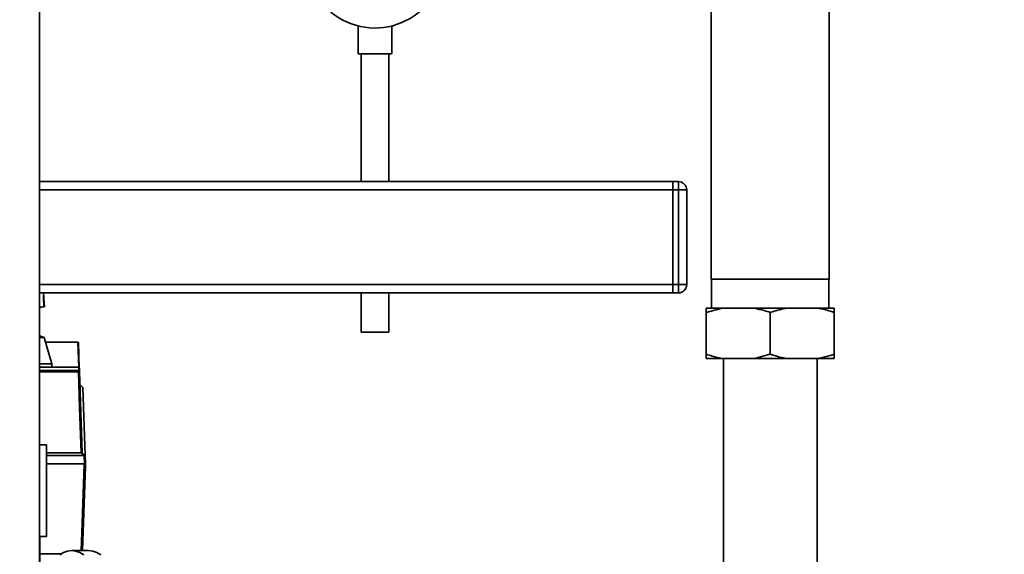
# Paper-space layout 'Blatt1' of a CAD drawing. Units: millimetres. Extents: x 0 to 5940, y 0 to 4200.
# Drawn here: x 3394 to 3748, y 2257 to 2449 of the extents above; entities that cross this region are included whole.
import ezdxf

# ---------------------------------------------------------------- set-up
doc = ezdxf.new("R2010")
doc.units = ezdxf.units.MM
doc.header["$LTSCALE"] = 10
doc.layers.add('1', color=7, linetype='Continuous')
doc.styles.add('SLDTEXTSTYLE0', font='TXT', dxfattribs={"width": 0.605})
doc.dimstyles.new('SLDDIMSTYLE0', dxfattribs={"dimtxt": 35, "dimasz": 25, "dimexe": 0, "dimexo": 0.0625, "dimgap": 8.75, "dimtad": 1, "dimdec": 1, "dimrnd": 1e-09, "dimzin": 4, "dimdsep": 46, "dimtxsty": 'SLDTEXTSTYLE0', "dimsah": 1, "dimcen": 0.09, "dimadec": 0, "dimazin": 1, "dimtfac": 1, "dimtdec": 1, "dimtofl": 0, "dimtmove": 0, "dimatfit": 3, "dimfxl": 1, "dimfrac": 2, "dimtolj": 1, "dimtzin": 12, "dimarcsym": 0})
doc.dimstyles.new('SLDDIMSTYLE1', dxfattribs={"dimtxt": 35, "dimasz": 25, "dimexe": 0, "dimexo": 0.0625, "dimgap": 8.75, "dimtad": 1, "dimdec": 1, "dimrnd": 1e-09, "dimzin": 12, "dimdsep": 46, "dimtxsty": 'SLDTEXTSTYLE0', "dimsah": 1, "dimcen": 0.09, "dimadec": 0, "dimazin": 3, "dimtfac": 1, "dimtdec": 1, "dimtofl": 0, "dimtmove": 0, "dimatfit": 3, "dimfxl": 1, "dimfrac": 2, "dimtolj": 1, "dimtzin": 12, "dimarcsym": 0})

# ---------------------------------------------------------------- blocks, each defined once
blk = doc.blocks.new('_D_2')
at = {"layer": '1'}
for p, q in [((3737.96, 3472.21), (2909.2, 3472.21)), ((2919.2, 3472.21), (2919.2, 1661.83)), ((3508.88, 1661.83), (2909.2, 1661.83))]:
    blk.add_line(p, q, dxfattribs=at)
for points in [[(2919.2, 3472.21), (2915.2, 3447.21), (2923.2, 3447.21)], [(2919.2, 1661.83), (2923.2, 1686.83), (2915.2, 1686.83)]]:
    blk.add_solid(points, dxfattribs=at)
at = {"layer": '1', "insert": (2874.09, 2474.78), "char_height": 35, "attachment_point": 1, "rotation": 90, "style": 'SLDTEXTSTYLE0'}
blk.add_mtext('ca. 1850', dxfattribs=at)
blk = doc.blocks.new('_D_3')
at = {"layer": '1'}
for p, q in [((3131.88, 3261.83), (3008.88, 3261.83)), ((3018.88, 1661.83), (3018.88, 3261.83)), ((3508.88, 1661.83), (3008.88, 1661.83))]:
    blk.add_line(p, q, dxfattribs=at)
for points in [[(3018.88, 3261.83), (3014.88, 3236.83), (3022.88, 3236.83)], [(3018.88, 1661.83), (3022.88, 1686.83), (3014.88, 1686.83)]]:
    blk.add_solid(points, dxfattribs=at)
at = {"layer": '1', "insert": (2973.76, 2408.36), "char_height": 35, "attachment_point": 1, "rotation": 90, "style": 'SLDTEXTSTYLE0'}
blk.add_mtext('1600', dxfattribs=at)

psp = doc.layouts.new('Blatt1')

# ---------------------------------------------------------------- linework, layer by layer
at = {"color": 7, "linetype": 'Continuous', "lineweight": 35}
for p, q in [((3642.68, 2576.83), (3642.68, 2355.83)), ((3685.08, 2355.83), (3685.08, 2576.83)), ((3401.38, 2483.83), (3401.38, 1978.83)), ((3515.88, 2446.72), (3515.88, 2436.72)), ((3527.88, 2436.72), (3527.88, 2446.72)), ((3527.88, 2436.72), (3515.88, 2436.72)), ((3516.88, 2436.72), (3516.88, 2390.83)), ((3526.88, 2390.83), (3526.88, 2436.72)), ((3628.88, 2390.83), (3401.38, 2390.83)), ((3628.88, 2387.83), (3401.38, 2387.83)), ((3628.88, 2390.83), (3630.88, 2390.83)), ((3628.88, 2387.83), (3628.88, 2390.83)), ((3628.88, 2387.83), (3628.88, 2353.83)), ((3630.88, 2387.83), (3628.88, 2387.83)), ((3630.88, 2387.83), (3630.88, 2390.83)), ((3630.88, 2353.83), (3630.88, 2387.83)), ((3630.88, 2387.83), (3633.88, 2387.83)), ((3633.88, 2387.83), (3633.88, 2353.83)), ((3685.08, 2355.83), (3642.68, 2355.83)), ((3642.78, 2355.83), (3642.78, 2345.33)), ((3684.98, 2345.33), (3684.98, 2355.83)), ((3628.88, 2353.83), (3401.38, 2353.83)), ((3628.88, 2350.83), (3628.88, 2353.83)), ((3628.88, 2353.83), (3630.88, 2353.83)), ((3630.88, 2350.83), (3630.88, 2353.83)), ((3630.88, 2353.83), (3633.88, 2353.83)), ((3628.88, 2350.83), (3401.38, 2350.83)), ((3403.07, 2347.18), (3402.85, 2350.83)), ((3516.88, 2350.83), (3516.88, 2336.72)), ((3526.88, 2336.72), (3526.88, 2350.83)), ((3630.88, 2350.83), (3628.88, 2350.83)), ((3401.38, 2345.67), (3403.15, 2345.87)), ((3403.07, 2347.18), (3403.15, 2345.87)), ((3646.56, 2345.33), (3640.88, 2343.83)), ((3646.56, 2345.33), (3640.88, 2345.33)), ((3658.19, 2345.33), (3646.56, 2345.33)), ((3669.56, 2345.33), (3658.19, 2345.33)), ((3681.19, 2345.33), (3669.56, 2345.33)), ((3686.88, 2345.33), (3681.19, 2345.33)), ((3686.88, 2345.33), (3686.88, 2343.83)), ((3640.88, 2328.83), (3640.88, 2343.83)), ((3663.88, 2328.83), (3663.88, 2343.83)), ((3686.88, 2328.83), (3686.88, 2343.83)), ((3403.06, 2334.85), (3401.38, 2335.43)), ((3403.06, 2334.85), (3401.38, 2334.85)), ((3405.79, 2325.34), (3403.06, 2334.85)), ((3526.88, 2336.72), (3516.88, 2336.72)), ((3403.55, 2333.13), (3415.16, 2333.13)), ((3415.47, 2324.13), (3415.16, 2333.13)), ((3415.16, 2333.13), (3415.16, 2333.13)), ((3415.36, 2332.94), (3415.67, 2323.94)), ((3640.88, 2327.33), (3640.88, 2328.83)), ((3658.19, 2327.33), (3663.88, 2328.83)), ((3405.79, 2325.34), (3401.38, 2325.34)), ((3415.47, 2324.13), (3401.38, 2324.13)), ((3405.81, 2324.13), (3405.79, 2325.34)), ((3415.48, 2324.13), (3415.47, 2324.13)), ((3415.54, 2322.99), (3415.48, 2324.13)), ((3646.56, 2327.33), (3640.88, 2327.33)), ((3658.19, 2327.33), (3646.56, 2327.33)), ((3647.03, 2327.33), (3647.03, 2235.83)), ((3669.56, 2327.33), (3658.19, 2327.33)), ((3681.19, 2327.33), (3669.56, 2327.33)), ((3680.73, 2235.83), (3680.73, 2327.33)), ((3686.88, 2327.33), (3681.19, 2327.33)), ((3401.38, 2322.99), (3415.54, 2322.99)), ((3401.38, 2322.64), (3415.33, 2322.64)), ((3415.35, 2322.5), (3401.38, 2322.5)), ((3415.71, 2322.82), (3415.72, 2322.68)), ((3415.72, 2322.68), (3416.74, 2293.47)), ((3416.92, 2316.9), (3415.88, 2317.93)), ((3416.92, 2316.9), (3417.77, 2292.43)), ((3401.38, 2296.33), (3403.88, 2296.33)), ((3403.88, 2263.33), (3403.88, 2296.33)), ((3403.88, 2293.47), (3416.37, 2293.47)), ((3417.41, 2292.43), (3403.88, 2292.43)), ((3416.74, 2293.47), (3417.77, 2292.43)), ((3417.51, 2289.43), (3417.41, 2292.43)), ((3417.77, 2292.43), (3417.88, 2289.43)), ((3417.77, 2292.43), (3417.77, 2292.43)), ((3417.39, 2289.43), (3403.88, 2289.43)), ((3417.88, 2288.63), (3416.82, 2258.33)), ((3401.38, 2263.33), (3403.88, 2263.33)), ((3401.53, 2250.55), (3401.53, 2263.33)), ((3409.17, 2257.13), (3401.38, 2257.13)), ((3419.02, 2258.33), (3412.95, 2258.33))]:
    psp.add_line(p, q, dxfattribs=at)
at = {"color": 7, "linetype": 'Continuous', "lineweight": 35, "flags": 128}
for points in [[(3402.98, 2345.85), (3402.85, 2348.94), (3402.77, 2350.83)], [(3402.98, 2345.85), (3402.85, 2348.96), (3402.77, 2350.83)], [(3416.37, 2293.47), (3415.8, 2309.73), (3415.35, 2322.5)], [(3417.41, 2292.43), (3417.28, 2292.56), (3417.15, 2292.69), (3417.02, 2292.82), (3416.89, 2292.95), (3416.76, 2293.08), (3416.63, 2293.21), (3416.5, 2293.34), (3416.37, 2293.47)], [(3416.3, 2258.33), (3416.64, 2268.12), (3416.89, 2275.22), (3417.14, 2282.33), (3417.39, 2289.43)], [(3417.39, 2289.43), (3417.42, 2289.43), (3417.45, 2289.43), (3417.47, 2289.43), (3417.5, 2289.43), (3417.52, 2289.43), (3417.55, 2289.43), (3417.57, 2289.43), (3417.6, 2289.43)], [(3408.73, 2256.83), (3410.02, 2257.62), (3411.48, 2258.15), (3412.95, 2258.33), (3414.43, 2258.15), (3415.88, 2257.62), (3417.3, 2256.74)], [(3419.02, 2258.33), (3420.49, 2258.15), (3421.95, 2257.62), (3423.36, 2256.74)]]:
    psp.add_lwpolyline(points, dxfattribs=at)
at = {"color": 7, "linetype": 'Continuous', "lineweight": 35}
for centre, radius, start, end in [((3521.88, 2470.83), 24.85, 226.8341, 350.737), ((3630.88, 2387.83), 3, 0, 90), ((3630.88, 2353.83), 3, 270, 0), ((3414.79, 2322.51), 0.566, 359.5208, 14.1521), ((3399.27, 2321.83), 16.3, 3.5242, 4.0551), ((3415.53, 2322.8), 0.186, 4.7909, 87.102), ((3415.54, 2322.66), 0.179, 6.4973, 87.8955)]:
    psp.add_arc(centre, radius, start, end, dxfattribs=at)
for points, knots in [([(3402.91, 2345.85), (3402.89, 2345.85), (3402.77, 2345.84), (3402.18, 2345.79), (3401.53, 2345.73), (3401.38, 2345.72)], [0, 0, 0, 0, 0.180825, 0.809305, 1, 1, 1, 1]), ([(3640.88, 2343.83), (3640.88, 2344.07), (3640.88, 2344.67), (3640.88, 2345.08), (3640.88, 2345.33)], [0, 0, 0, 0, 0.385815, 1, 1, 1, 1]), ([(3663.88, 2343.83), (3663.16, 2344.07), (3661.28, 2344.67), (3659.37, 2345.08), (3658.19, 2345.33)], [0, 0, 0, 0, 0.3858145, 1, 1, 1, 1]), ([(3669.56, 2345.33), (3669.5, 2345.32), (3667.58, 2344.96), (3665.69, 2344.39), (3663.88, 2343.83)], [0, 0, 0, 0, 0.03596, 1, 1, 1, 1]), ([(3686.88, 2343.83), (3685.54, 2344.25), (3683.66, 2344.84), (3681.75, 2345.22), (3681.19, 2345.33)], [0, 0, 0, 0, 0.711784, 1, 1, 1, 1]), ([(3415.16, 2333.13), (3415.18, 2333.13), (3415.23, 2333.13), (3415.3, 2333.08), (3415.35, 2333.02), (3415.36, 2332.97), (3415.36, 2332.94)], [0, 0, 0, 0, 0.234292, 0.4868937, 0.753201, 1, 1, 1, 1]), ([(3640.88, 2328.83), (3641.6, 2328.6), (3643.48, 2327.99), (3645.39, 2327.58), (3646.56, 2327.33)], [0, 0, 0, 0, 0.385815, 1, 1, 1, 1]), ([(3663.88, 2328.83), (3665.22, 2328.41), (3667.1, 2327.83), (3669.01, 2327.44), (3669.56, 2327.33)], [0, 0, 0, 0, 0.711784, 1, 1, 1, 1]), ([(3681.19, 2327.33), (3681.26, 2327.35), (3683.18, 2327.71), (3685.06, 2328.28), (3686.88, 2328.83)], [0, 0, 0, 0, 0.03596, 1, 1, 1, 1]), ([(3686.88, 2328.83), (3686.88, 2328.6), (3686.88, 2327.99), (3686.88, 2327.58), (3686.88, 2327.33)], [0, 0, 0, 0, 0.385815, 1, 1, 1, 1]), ([(3415.48, 2324.13), (3415.51, 2324.13), (3415.55, 2324.12), (3415.62, 2324.08), (3415.66, 2324.02), (3415.67, 2323.96), (3415.67, 2323.94)], [0, 0, 0, 0, 0.229876, 0.475161, 0.747603, 1, 1, 1, 1]), ([(3415.67, 2323.94), (3415.68, 2323.77), (3415.69, 2323.55), (3415.7, 2323.14), (3415.71, 2323.04)], [0, 0, 0, 0, 0.742285, 1, 1, 1, 1]), ([(3415.33, 2322.64), (3415.35, 2322.64), (3415.39, 2322.65), (3415.43, 2322.66), (3415.47, 2322.68), (3415.51, 2322.72), (3415.54, 2322.77), (3415.55, 2322.81), (3415.55, 2322.84)], [0, 0, 0, 0, 0.117548, 0.235591, 0.361486, 0.501359, 0.74329, 1, 1, 1, 1]), ([(3415.72, 2322.68), (3415.71, 2322.66), (3415.71, 2322.62), (3415.64, 2322.56), (3415.54, 2322.52), (3415.44, 2322.5), (3415.38, 2322.5), (3415.35, 2322.5)], [0, 0, 0, 0, 0.2361252, 0.4823655, 0.7329513, 0.8629957, 1, 1, 1, 1]), ([(3416.37, 2293.47), (3416.42, 2293.47), (3416.53, 2293.47), (3416.65, 2293.48), (3416.72, 2293.47), (3416.73, 2293.47), (3416.74, 2293.47)], [0, 0, 0, 0, 0.259957, 0.519836, 0.780097, 1, 1, 1, 1]), ([(3416.37, 2293.47), (3416.37, 2293.47), (3416.37, 2293.47), (3416.37, 2293.47), (3416.37, 2293.47)], [0, 0, 0, 0, 0.56, 1, 1, 1, 1]), ([(3417.77, 2292.43), (3417.77, 2292.43), (3417.76, 2292.44), (3417.67, 2292.44), (3417.55, 2292.44), (3417.45, 2292.43), (3417.41, 2292.43)], [0, 0, 0, 0, 0.261024, 0.52197, 0.783287, 1, 1, 1, 1]), ([(3417.41, 2292.43), (3417.41, 2292.43), (3417.41, 2292.43), (3417.41, 2292.43), (3417.41, 2292.43)], [0, 0, 0, 0, 0.56, 1, 1, 1, 1]), ([(3417.88, 2289.43), (3417.87, 2289.43), (3417.86, 2289.43), (3417.78, 2289.43), (3417.67, 2289.43), (3417.6, 2289.43)], [0, 0, 0, 0, 0.280802, 0.561525, 1, 1, 1, 1]), ([(3417.88, 2288.63), (3417.88, 2288.64), (3417.88, 2288.64), (3417.88, 2288.69), (3417.87, 2288.8), (3417.86, 2289.05), (3417.86, 2289.28), (3417.85, 2289.43)], [0, 0, 0, 0, 0.0466397, 0.0958497, 0.2061953, 0.4663097, 1, 1, 1, 1])]:
    psp.add_open_spline(points, degree=3, knots=knots, dxfattribs=at)

# ---------------------------------------------------------------- dimensions: what is measured, and where the dimension line sits
at = {"layer": '1'}
for base, p1, p2, dimstyle, picture, middle in [((2919.2, 1661.83), (3747.96, 3472.21), (3518.88, 1661.83), 'SLDDIMSTYLE0', '_D_2', (2919.2, 2567.02)), ((3018.88, 3261.83), (3518.88, 1661.83), (3141.88, 3261.83), 'SLDDIMSTYLE1', '_D_3', (3018.88, 2461.83))]:
    dim = psp.add_linear_dim(base=base, p1=p1, p2=p2, angle=90, dimstyle=dimstyle, dxfattribs=at)
    dim.commit()
    dim.dimension.update_dxf_attribs({"geometry": picture, "text_midpoint": middle, "dimtype": 160})

doc.saveas('drawing.dxf')
